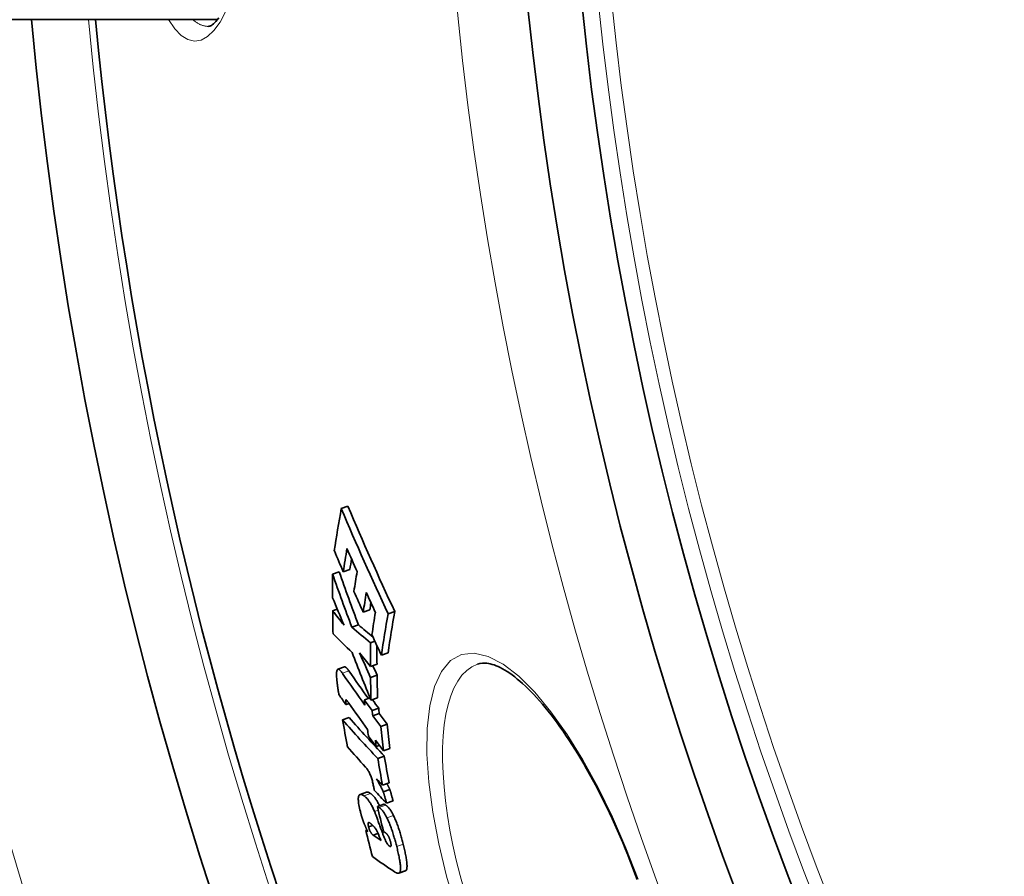
# Model space of a CAD drawing. Units: millimetres. Extents: x -4142 to 15953, y -968 to 9051.
# Drawn here: x 5471 to 5617, y 1887 to 2014 of the extents above; entities that cross this region are included whole.
import ezdxf

# ---------------------------------------------------------------- set-up
doc = ezdxf.new("R2010")
doc.units = ezdxf.units.MM
doc.layers.add('Viditelná (ISO)', color=7, linetype='Continuous', lineweight=35)
doc.layers.add('Viditelná tenká (ISO)', color=7, linetype='Continuous', lineweight=18)

msp = doc.modelspace()

# ---------------------------------------------------------------- linework, layer by layer
at = {"layer": 'Viditelná (ISO)'}
for p, q in [((5500.36, 2014.2), (5395.17, 2014.2)), ((5518.79, 1941.51), (5519.77, 1941.87)), ((5519.09, 1932.11), (5520.06, 1932.46)), ((5517.49, 1931.74), (5518.46, 1932.1)), ((5517.5, 1926.31), (5518.19, 1926.56)), ((5522.05, 1926.09), (5523.03, 1926.45)), ((5525.75, 1925.85), (5526.73, 1926.21)), ((5520.36, 1923.87), (5521.33, 1924.23)), ((5523.12, 1921.55), (5523.78, 1921.79)), ((5524.76, 1919.7), (5525.74, 1920.06)), ((5519.24, 1917.96), (5518.27, 1917.61)), ((5523.12, 1918.01), (5524.1, 1918.37)), ((5539.02, 1918.4), (5539.02, 1918.4)), ((5523.14, 1916.37), (5524.12, 1916.72)), ((5522.22, 1913.05), (5523.06, 1913.36)), ((5523.2, 1913.01), (5524.17, 1913.36)), ((5519.49, 1912.36), (5519.95, 1912.52)), ((5523.38, 1911.47), (5524.35, 1911.82)), ((5518.99, 1910.09), (5519.95, 1910.44)), ((5523.46, 1910.71), (5524.43, 1911.06)), ((5524.65, 1909.11), (5525.63, 1909.46)), ((5523.97, 1906.13), (5524.44, 1906.3)), ((5524.21, 1904.36), (5525.18, 1904.71)), ((5525.05, 1905.48), (5526.02, 1905.84)), ((5524.91, 1900.38), (5525.88, 1900.73)), ((5522.53, 1899.35), (5521.57, 1899)), ((5525.02, 1899.4), (5525.99, 1899.76)), ((5524.15, 1897.2), (5525.12, 1897.55)), ((5525.52, 1897.7), (5526.48, 1898.06)), ((5522.85, 1894.17), (5523.47, 1894.4)), ((5522.42, 1893.67), (5522.59, 1893.73)), ((5523.54, 1892.95), (5524.24, 1893.21)), ((5528.32, 1887.65), (5527.35, 1887.3))]:
    msp.add_line(p, q, dxfattribs=at)
at = {"layer": 'Viditelná (ISO)', "flags": 128}
for points in [[(5499.01, 2013.2), (5499.16, 2013.21), (5499.25, 2013.24), (5499.35, 2013.28), (5499.47, 2013.35), (5499.61, 2013.45), (5499.77, 2013.58), (5499.95, 2013.74), (5500.14, 2013.94), (5500.35, 2014.19), (5500.57, 2014.47)], [(5518.14, 1915.87), (5518.12, 1916.06), (5518.11, 1916.24), (5518.09, 1916.42), (5518.08, 1916.59), (5518.08, 1916.75), (5518.08, 1916.9), (5518.08, 1917.05), (5518.09, 1917.18), (5518.11, 1917.29), (5518.13, 1917.39), (5518.16, 1917.48), (5518.19, 1917.54), (5518.23, 1917.59), (5518.28, 1917.61), (5518.33, 1917.62), (5518.39, 1917.61), (5518.45, 1917.58), (5518.51, 1917.53), (5518.58, 1917.47), (5518.65, 1917.4), (5518.73, 1917.32), (5518.8, 1917.23), (5518.88, 1917.13), (5518.95, 1917.02)], [(5519.92, 1917.37), (5519.89, 1917.42), (5519.86, 1917.46), (5519.83, 1917.51), (5519.8, 1917.55), (5519.76, 1917.59), (5519.73, 1917.63), (5519.7, 1917.67), (5519.67, 1917.71), (5519.64, 1917.74), (5519.61, 1917.77), (5519.58, 1917.8), (5519.55, 1917.83), (5519.52, 1917.86), (5519.49, 1917.88), (5519.46, 1917.9), (5519.44, 1917.92), (5519.41, 1917.94), (5519.38, 1917.95), (5519.36, 1917.96), (5519.33, 1917.97), (5519.31, 1917.97), (5519.29, 1917.97), (5519.26, 1917.97), (5519.24, 1917.96)], [(5562.78, 1886.34), (5562.44, 1887.27), (5562.09, 1888.19), (5561.73, 1889.11), (5561.37, 1890.03), (5561, 1890.95), (5560.62, 1891.85), (5560.23, 1892.76), (5559.84, 1893.65), (5559.45, 1894.53), (5559.05, 1895.41), (5558.64, 1896.28), (5558.24, 1897.13), (5557.82, 1897.97), (5557.41, 1898.81), (5556.98, 1899.63), (5556.56, 1900.44), (5556.13, 1901.24), (5555.7, 1902.03), (5555.26, 1902.8), (5554.83, 1903.56), (5554.39, 1904.31), (5553.95, 1905.04), (5553.51, 1905.75), (5553.07, 1906.44), (5552.63, 1907.12), (5552.19, 1907.79), (5551.75, 1908.43), (5551.3, 1909.06), (5550.86, 1909.67), (5550.42, 1910.27), (5549.98, 1910.84), (5549.54, 1911.4), (5549.11, 1911.94), (5548.68, 1912.45), (5548.25, 1912.95), (5547.82, 1913.43), (5547.4, 1913.88), (5546.98, 1914.32), (5546.57, 1914.73), (5546.16, 1915.12), (5545.75, 1915.49), (5545.35, 1915.85), (5544.95, 1916.17), (5544.57, 1916.48), (5544.19, 1916.77), (5543.82, 1917.03), (5543.45, 1917.28), (5543.1, 1917.49), (5542.75, 1917.69), (5542.42, 1917.87), (5542.1, 1918.02), (5541.79, 1918.15), (5541.5, 1918.26), (5541.21, 1918.35), (5540.94, 1918.43), (5540.68, 1918.48), (5540.43, 1918.52), (5540.19, 1918.55), (5539.76, 1918.55), (5539.37, 1918.5), (5539.02, 1918.4)], [(5518.44, 1913.87), (5518.43, 1913.93), (5518.41, 1913.99), (5518.4, 1914.06), (5518.38, 1914.13), (5518.37, 1914.21), (5518.35, 1914.28), (5518.34, 1914.36), (5518.33, 1914.45), (5518.31, 1914.53), (5518.3, 1914.62), (5518.29, 1914.71), (5518.27, 1914.8), (5518.26, 1914.89), (5518.25, 1914.98), (5518.24, 1915.07), (5518.23, 1915.16), (5518.21, 1915.26), (5518.2, 1915.35), (5518.19, 1915.44), (5518.18, 1915.53), (5518.17, 1915.62), (5518.16, 1915.71), (5518.15, 1915.79), (5518.14, 1915.87)], [(5519.47, 1913.06), (5519.46, 1913.05), (5519.46, 1913.03), (5519.46, 1913.01), (5519.45, 1912.99), (5519.45, 1912.96), (5519.45, 1912.94), (5519.45, 1912.91), (5519.45, 1912.88), (5519.45, 1912.85), (5519.45, 1912.82), (5519.46, 1912.79), (5519.46, 1912.76), (5519.46, 1912.73), (5519.46, 1912.69), (5519.46, 1912.66), (5519.47, 1912.63), (5519.47, 1912.59), (5519.47, 1912.56), (5519.47, 1912.52), (5519.48, 1912.49), (5519.48, 1912.46), (5519.48, 1912.42), (5519.48, 1912.39), (5519.49, 1912.36)], [(5519.91, 1912.58), (5519.89, 1912.62), (5519.86, 1912.65), (5519.84, 1912.68), (5519.82, 1912.71), (5519.8, 1912.74), (5519.78, 1912.77), (5519.76, 1912.8), (5519.73, 1912.82), (5519.71, 1912.85), (5519.69, 1912.87), (5519.67, 1912.9), (5519.66, 1912.92), (5519.64, 1912.94), (5519.62, 1912.96), (5519.6, 1912.98), (5519.59, 1913), (5519.57, 1913.02), (5519.55, 1913.03), (5519.53, 1913.05), (5519.52, 1913.06), (5519.5, 1913.06), (5519.49, 1913.07), (5519.48, 1913.07), (5519.47, 1913.06)], [(5523.61, 1900.1), (5523.58, 1900.25), (5523.55, 1900.39), (5523.52, 1900.54), (5523.48, 1900.7), (5523.45, 1900.85), (5523.41, 1901.01), (5523.36, 1901.16), (5523.31, 1901.32), (5523.27, 1901.47), (5523.21, 1901.62), (5523.16, 1901.77), (5523.1, 1901.91), (5523.04, 1902.05), (5522.98, 1902.18), (5522.92, 1902.3), (5522.86, 1902.41), (5522.8, 1902.51), (5522.74, 1902.61), (5522.69, 1902.7), (5522.63, 1902.78), (5522.57, 1902.86), (5522.52, 1902.93), (5522.46, 1903), (5522.41, 1903.06)], [(5523.69, 1899.64), (5523.69, 1899.65), (5523.68, 1899.67), (5523.68, 1899.69), (5523.68, 1899.71), (5523.68, 1899.73), (5523.67, 1899.74), (5523.67, 1899.76), (5523.67, 1899.78), (5523.66, 1899.8), (5523.66, 1899.82), (5523.66, 1899.84), (5523.65, 1899.86), (5523.65, 1899.88), (5523.64, 1899.9), (5523.64, 1899.92), (5523.64, 1899.94), (5523.63, 1899.96), (5523.63, 1899.98), (5523.63, 1900), (5523.62, 1900.02), (5523.62, 1900.04), (5523.62, 1900.06), (5523.61, 1900.08), (5523.61, 1900.1)], [(5524.03, 1901.31), (5524.07, 1901.24), (5524.12, 1901.16), (5524.16, 1901.09), (5524.21, 1901.01), (5524.25, 1900.93), (5524.3, 1900.85), (5524.34, 1900.77), (5524.39, 1900.69), (5524.43, 1900.6), (5524.48, 1900.52), (5524.52, 1900.44), (5524.57, 1900.36), (5524.61, 1900.27), (5524.65, 1900.19), (5524.69, 1900.11), (5524.74, 1900.03), (5524.78, 1899.95), (5524.82, 1899.86), (5524.85, 1899.78), (5524.89, 1899.7), (5524.93, 1899.63), (5524.96, 1899.55), (5524.99, 1899.48), (5525.02, 1899.4)], [(5525.99, 1899.76), (5525.98, 1899.79), (5525.96, 1899.82), (5525.95, 1899.85), (5525.93, 1899.89), (5525.92, 1899.92), (5525.9, 1899.96), (5525.89, 1899.99), (5525.87, 1900.03), (5525.86, 1900.07), (5525.84, 1900.1), (5525.82, 1900.14), (5525.81, 1900.17), (5525.79, 1900.21), (5525.77, 1900.25), (5525.75, 1900.29), (5525.73, 1900.32), (5525.71, 1900.36), (5525.7, 1900.4), (5525.68, 1900.44), (5525.66, 1900.47), (5525.64, 1900.51), (5525.62, 1900.55), (5525.6, 1900.58), (5525.58, 1900.62)], [(5521.62, 1896.45), (5521.56, 1896.71), (5521.5, 1896.96), (5521.45, 1897.21), (5521.41, 1897.45), (5521.37, 1897.68), (5521.35, 1897.89), (5521.33, 1898.09), (5521.32, 1898.27), (5521.32, 1898.43), (5521.33, 1898.57), (5521.35, 1898.69), (5521.38, 1898.79), (5521.42, 1898.87), (5521.46, 1898.93), (5521.51, 1898.97), (5521.57, 1899), (5521.63, 1899.02), (5521.69, 1899.02), (5521.76, 1899.01), (5521.84, 1898.99), (5521.92, 1898.95), (5522, 1898.91), (5522.09, 1898.86), (5522.18, 1898.8)], [(5522.18, 1898.8), (5522.23, 1898.76), (5522.29, 1898.72), (5522.34, 1898.67), (5522.4, 1898.62), (5522.46, 1898.56), (5522.52, 1898.5), (5522.58, 1898.44), (5522.64, 1898.37), (5522.71, 1898.29), (5522.77, 1898.21), (5522.84, 1898.12), (5522.9, 1898.03), (5522.97, 1897.93), (5523.04, 1897.83), (5523.11, 1897.71), (5523.18, 1897.6), (5523.25, 1897.47), (5523.32, 1897.34), (5523.39, 1897.21), (5523.46, 1897.06), (5523.53, 1896.92), (5523.6, 1896.77), (5523.67, 1896.61), (5523.74, 1896.45)], [(5523.14, 1899.15), (5523.11, 1899.17), (5523.08, 1899.19), (5523.06, 1899.21), (5523.03, 1899.23), (5523, 1899.24), (5522.97, 1899.26), (5522.95, 1899.27), (5522.92, 1899.29), (5522.89, 1899.3), (5522.86, 1899.31), (5522.84, 1899.32), (5522.81, 1899.33), (5522.79, 1899.34), (5522.76, 1899.35), (5522.74, 1899.36), (5522.71, 1899.36), (5522.69, 1899.37), (5522.66, 1899.37), (5522.64, 1899.37), (5522.62, 1899.37), (5522.59, 1899.37), (5522.57, 1899.36), (5522.55, 1899.36), (5522.53, 1899.35)], [(5524.47, 1897.32), (5524.41, 1897.44), (5524.35, 1897.56), (5524.29, 1897.68), (5524.23, 1897.79), (5524.17, 1897.9), (5524.11, 1898.01), (5524.05, 1898.1), (5523.99, 1898.2), (5523.93, 1898.29), (5523.87, 1898.37), (5523.82, 1898.46), (5523.76, 1898.53), (5523.7, 1898.6), (5523.65, 1898.67), (5523.59, 1898.74), (5523.54, 1898.8), (5523.49, 1898.85), (5523.44, 1898.91), (5523.39, 1898.95), (5523.33, 1899), (5523.29, 1899.04), (5523.24, 1899.08), (5523.19, 1899.12), (5523.14, 1899.15)], [(5525.02, 1899.4), (5525.03, 1899.37), (5525.04, 1899.34), (5525.06, 1899.31), (5525.07, 1899.27), (5525.08, 1899.23), (5525.1, 1899.19), (5525.11, 1899.14), (5525.13, 1899.09), (5525.14, 1899.04), (5525.16, 1898.98), (5525.18, 1898.92), (5525.2, 1898.86), (5525.22, 1898.79), (5525.24, 1898.72), (5525.26, 1898.65), (5525.28, 1898.57), (5525.31, 1898.48), (5525.33, 1898.39), (5525.36, 1898.29), (5525.39, 1898.19), (5525.42, 1898.08), (5525.45, 1897.96), (5525.48, 1897.84), (5525.52, 1897.7)], [(5526.48, 1898.06), (5526.45, 1898.19), (5526.41, 1898.32), (5526.38, 1898.44), (5526.35, 1898.55), (5526.32, 1898.66), (5526.3, 1898.76), (5526.27, 1898.85), (5526.25, 1898.94), (5526.22, 1899.02), (5526.2, 1899.09), (5526.18, 1899.16), (5526.16, 1899.23), (5526.14, 1899.29), (5526.13, 1899.35), (5526.11, 1899.4), (5526.09, 1899.45), (5526.08, 1899.5), (5526.06, 1899.55), (5526.05, 1899.59), (5526.04, 1899.63), (5526.02, 1899.66), (5526.01, 1899.7), (5526, 1899.73), (5525.99, 1899.76)], [(5524.15, 1897.2), (5524.16, 1897.2), (5524.17, 1897.2), (5524.18, 1897.2), (5524.19, 1897.19), (5524.2, 1897.19), (5524.21, 1897.19), (5524.22, 1897.18), (5524.23, 1897.18), (5524.24, 1897.17), (5524.25, 1897.17), (5524.26, 1897.16), (5524.27, 1897.15), (5524.29, 1897.15), (5524.3, 1897.14), (5524.31, 1897.13), (5524.32, 1897.13), (5524.33, 1897.12), (5524.35, 1897.11), (5524.36, 1897.1), (5524.37, 1897.1), (5524.38, 1897.09), (5524.39, 1897.08), (5524.41, 1897.07), (5524.42, 1897.07)], [(5525.38, 1897.42), (5525.37, 1897.43), (5525.35, 1897.44), (5525.34, 1897.45), (5525.32, 1897.46), (5525.31, 1897.47), (5525.3, 1897.47), (5525.28, 1897.48), (5525.27, 1897.49), (5525.26, 1897.5), (5525.25, 1897.5), (5525.24, 1897.51), (5525.23, 1897.51), (5525.22, 1897.52), (5525.21, 1897.52), (5525.2, 1897.53), (5525.19, 1897.53), (5525.18, 1897.54), (5525.17, 1897.54), (5525.16, 1897.54), (5525.15, 1897.55), (5525.14, 1897.55), (5525.13, 1897.55), (5525.13, 1897.55), (5525.12, 1897.55)], [(5526.55, 1895.86), (5526.5, 1895.97), (5526.44, 1896.07), (5526.39, 1896.16), (5526.34, 1896.26), (5526.29, 1896.35), (5526.23, 1896.44), (5526.18, 1896.52), (5526.13, 1896.6), (5526.08, 1896.68), (5526.03, 1896.75), (5525.98, 1896.82), (5525.93, 1896.89), (5525.88, 1896.95), (5525.83, 1897.01), (5525.78, 1897.06), (5525.74, 1897.11), (5525.69, 1897.16), (5525.64, 1897.21), (5525.6, 1897.25), (5525.55, 1897.29), (5525.51, 1897.32), (5525.47, 1897.36), (5525.43, 1897.39), (5525.38, 1897.42)], [(5522.2, 1894.65), (5522.17, 1894.73), (5522.14, 1894.8), (5522.11, 1894.87), (5522.09, 1894.95), (5522.06, 1895.02), (5522.03, 1895.09), (5522.01, 1895.17), (5521.98, 1895.24), (5521.95, 1895.32), (5521.93, 1895.39), (5521.9, 1895.47), (5521.88, 1895.54), (5521.86, 1895.62), (5521.83, 1895.7), (5521.81, 1895.77), (5521.79, 1895.85), (5521.76, 1895.92), (5521.74, 1896), (5521.72, 1896.08), (5521.7, 1896.15), (5521.68, 1896.23), (5521.66, 1896.3), (5521.64, 1896.37), (5521.62, 1896.45)], [(5523.74, 1896.45), (5523.75, 1896.41), (5523.78, 1896.35), (5523.8, 1896.28), (5523.84, 1896.19), (5523.87, 1896.09), (5523.91, 1895.99), (5523.96, 1895.87), (5524, 1895.74), (5524.05, 1895.61), (5524.1, 1895.47), (5524.16, 1895.32), (5524.22, 1895.17), (5524.27, 1895.01), (5524.33, 1894.85), (5524.39, 1894.69), (5524.45, 1894.52), (5524.51, 1894.36), (5524.57, 1894.2), (5524.63, 1894.04), (5524.69, 1893.88), (5524.74, 1893.72), (5524.8, 1893.58), (5524.85, 1893.43), (5524.9, 1893.3)], [(5524.42, 1897.07), (5524.46, 1897.04), (5524.5, 1897.01), (5524.54, 1896.97), (5524.59, 1896.94), (5524.63, 1896.9), (5524.68, 1896.85), (5524.72, 1896.81), (5524.77, 1896.76), (5524.82, 1896.71), (5524.87, 1896.65), (5524.91, 1896.6), (5524.96, 1896.53), (5525.01, 1896.47), (5525.06, 1896.4), (5525.11, 1896.32), (5525.16, 1896.25), (5525.22, 1896.17), (5525.27, 1896.08), (5525.32, 1896), (5525.37, 1895.91), (5525.42, 1895.81), (5525.47, 1895.71), (5525.53, 1895.61), (5525.58, 1895.51)], [(5527.98, 1891.63), (5527.94, 1891.81), (5527.89, 1891.99), (5527.85, 1892.17), (5527.8, 1892.35), (5527.75, 1892.54), (5527.69, 1892.72), (5527.64, 1892.91), (5527.59, 1893.09), (5527.53, 1893.28), (5527.47, 1893.46), (5527.42, 1893.65), (5527.36, 1893.83), (5527.3, 1894.01), (5527.23, 1894.19), (5527.17, 1894.37), (5527.11, 1894.55), (5527.04, 1894.73), (5526.97, 1894.9), (5526.9, 1895.07), (5526.83, 1895.24), (5526.76, 1895.4), (5526.69, 1895.56), (5526.62, 1895.71), (5526.55, 1895.86)], [(5522.7, 1893.47), (5522.68, 1893.52), (5522.65, 1893.57), (5522.63, 1893.62), (5522.61, 1893.67), (5522.59, 1893.73), (5522.57, 1893.78), (5522.55, 1893.83), (5522.52, 1893.88), (5522.5, 1893.93), (5522.48, 1893.98), (5522.46, 1894.03), (5522.44, 1894.08), (5522.42, 1894.13), (5522.4, 1894.17), (5522.38, 1894.22), (5522.36, 1894.27), (5522.34, 1894.32), (5522.32, 1894.37), (5522.3, 1894.42), (5522.28, 1894.46), (5522.25, 1894.51), (5522.23, 1894.56), (5522.22, 1894.61), (5522.2, 1894.65)], [(5523.03, 1894.77), (5523.01, 1894.78), (5522.98, 1894.8), (5522.96, 1894.81), (5522.94, 1894.82), (5522.92, 1894.83), (5522.9, 1894.84), (5522.88, 1894.84), (5522.86, 1894.84), (5522.84, 1894.84), (5522.82, 1894.83), (5522.81, 1894.82), (5522.8, 1894.8), (5522.79, 1894.78), (5522.78, 1894.75), (5522.77, 1894.72), (5522.77, 1894.68), (5522.77, 1894.63), (5522.77, 1894.58), (5522.78, 1894.52), (5522.79, 1894.45), (5522.8, 1894.39), (5522.82, 1894.32), (5522.83, 1894.24), (5522.85, 1894.17)], [(5522.85, 1894.17), (5522.87, 1894.09), (5522.89, 1894.01), (5522.91, 1893.93), (5522.94, 1893.84), (5522.97, 1893.76), (5523, 1893.69), (5523.03, 1893.61), (5523.06, 1893.55), (5523.1, 1893.49), (5523.13, 1893.43), (5523.16, 1893.38), (5523.19, 1893.33), (5523.22, 1893.28), (5523.25, 1893.24), (5523.28, 1893.21), (5523.31, 1893.17), (5523.34, 1893.14), (5523.37, 1893.1), (5523.4, 1893.07), (5523.43, 1893.05), (5523.46, 1893.02), (5523.49, 1893), (5523.51, 1892.97), (5523.54, 1892.95)], [(5524.16, 1893.39), (5524.11, 1893.5), (5524.06, 1893.6), (5524.01, 1893.7), (5523.96, 1893.78), (5523.91, 1893.86), (5523.87, 1893.93), (5523.82, 1894), (5523.77, 1894.06), (5523.72, 1894.12), (5523.68, 1894.18), (5523.63, 1894.23), (5523.59, 1894.28), (5523.54, 1894.33), (5523.49, 1894.38), (5523.44, 1894.43), (5523.4, 1894.47), (5523.35, 1894.51), (5523.3, 1894.55), (5523.26, 1894.59), (5523.21, 1894.63), (5523.16, 1894.67), (5523.12, 1894.7), (5523.07, 1894.74), (5523.03, 1894.77)], [(5525.58, 1895.51), (5525.65, 1895.36), (5525.72, 1895.21), (5525.8, 1895.05), (5525.87, 1894.88), (5525.94, 1894.72), (5526, 1894.55), (5526.07, 1894.37), (5526.14, 1894.2), (5526.2, 1894.02), (5526.27, 1893.84), (5526.33, 1893.66), (5526.39, 1893.48), (5526.45, 1893.29), (5526.51, 1893.11), (5526.56, 1892.92), (5526.62, 1892.74), (5526.67, 1892.55), (5526.73, 1892.37), (5526.78, 1892.18), (5526.83, 1892), (5526.88, 1891.82), (5526.93, 1891.64), (5526.97, 1891.46), (5527.02, 1891.28)], [(5524.9, 1893.3), (5524.94, 1893.18), (5524.98, 1893.07), (5525.02, 1892.96), (5525.07, 1892.85), (5525.11, 1892.74), (5525.16, 1892.63), (5525.2, 1892.52), (5525.25, 1892.42), (5525.29, 1892.32), (5525.34, 1892.22), (5525.38, 1892.12), (5525.43, 1892.03), (5525.48, 1891.94), (5525.52, 1891.86), (5525.57, 1891.78), (5525.61, 1891.71), (5525.66, 1891.64), (5525.7, 1891.58), (5525.74, 1891.52), (5525.79, 1891.47), (5525.83, 1891.43), (5525.87, 1891.39), (5525.9, 1891.35), (5525.94, 1891.33)], [(5525.57, 1893.11), (5525.56, 1893.12), (5525.54, 1893.14), (5525.52, 1893.16), (5525.5, 1893.18), (5525.48, 1893.2), (5525.46, 1893.22), (5525.43, 1893.24), (5525.41, 1893.26), (5525.39, 1893.28), (5525.37, 1893.3), (5525.34, 1893.32), (5525.32, 1893.33), (5525.3, 1893.35), (5525.28, 1893.37), (5525.25, 1893.39), (5525.23, 1893.41), (5525.21, 1893.42), (5525.18, 1893.44), (5525.16, 1893.46), (5525.14, 1893.48), (5525.11, 1893.49), (5525.09, 1893.51), (5525.07, 1893.53), (5525.05, 1893.54)], [(5526.11, 1891.93), (5526.09, 1891.99), (5526.08, 1892.05), (5526.06, 1892.11), (5526.04, 1892.17), (5526.02, 1892.23), (5526, 1892.3), (5525.98, 1892.36), (5525.96, 1892.42), (5525.93, 1892.48), (5525.91, 1892.53), (5525.89, 1892.59), (5525.86, 1892.64), (5525.84, 1892.69), (5525.81, 1892.74), (5525.79, 1892.79), (5525.76, 1892.83), (5525.74, 1892.87), (5525.72, 1892.91), (5525.69, 1892.95), (5525.67, 1892.98), (5525.64, 1893.02), (5525.62, 1893.05), (5525.6, 1893.08), (5525.57, 1893.11)], [(5525.94, 1891.33), (5525.96, 1891.31), (5525.99, 1891.3), (5526.01, 1891.29), (5526.03, 1891.28), (5526.05, 1891.28), (5526.07, 1891.27), (5526.09, 1891.27), (5526.1, 1891.27), (5526.12, 1891.28), (5526.14, 1891.29), (5526.15, 1891.3), (5526.16, 1891.32), (5526.17, 1891.35), (5526.18, 1891.38), (5526.18, 1891.41), (5526.18, 1891.45), (5526.18, 1891.5), (5526.18, 1891.55), (5526.17, 1891.6), (5526.17, 1891.66), (5526.15, 1891.73), (5526.14, 1891.79), (5526.13, 1891.86), (5526.11, 1891.93)], [(5527.02, 1891.28), (5527.07, 1891.08), (5527.12, 1890.88), (5527.16, 1890.68), (5527.21, 1890.49), (5527.25, 1890.29), (5527.29, 1890.1), (5527.34, 1889.91), (5527.37, 1889.72), (5527.41, 1889.53), (5527.44, 1889.35), (5527.47, 1889.17), (5527.5, 1889), (5527.53, 1888.83), (5527.55, 1888.66), (5527.57, 1888.5), (5527.58, 1888.35), (5527.59, 1888.21), (5527.59, 1888.07), (5527.59, 1887.94), (5527.59, 1887.83), (5527.58, 1887.72), (5527.56, 1887.63), (5527.54, 1887.54), (5527.52, 1887.47)], [(5528.48, 1887.82), (5528.51, 1887.89), (5528.53, 1887.98), (5528.54, 1888.07), (5528.55, 1888.18), (5528.56, 1888.3), (5528.56, 1888.42), (5528.55, 1888.56), (5528.55, 1888.7), (5528.53, 1888.85), (5528.52, 1889.01), (5528.49, 1889.18), (5528.47, 1889.35), (5528.44, 1889.52), (5528.41, 1889.7), (5528.38, 1889.89), (5528.34, 1890.07), (5528.3, 1890.26), (5528.26, 1890.45), (5528.22, 1890.64), (5528.18, 1890.84), (5528.13, 1891.03), (5528.08, 1891.23), (5528.03, 1891.43), (5527.98, 1891.63)], [(5527.52, 1887.47), (5527.5, 1887.43), (5527.47, 1887.4), (5527.45, 1887.37), (5527.42, 1887.34), (5527.4, 1887.32), (5527.37, 1887.31), (5527.34, 1887.3), (5527.3, 1887.29), (5527.27, 1887.28), (5527.24, 1887.28), (5527.2, 1887.29), (5527.17, 1887.29), (5527.13, 1887.3), (5527.1, 1887.31), (5527.06, 1887.32), (5527.02, 1887.33), (5526.98, 1887.35), (5526.94, 1887.37), (5526.9, 1887.39), (5526.86, 1887.41), (5526.82, 1887.43), (5526.78, 1887.45), (5526.74, 1887.48), (5526.7, 1887.5)], [(5528.32, 1887.65), (5528.33, 1887.66), (5528.33, 1887.66), (5528.34, 1887.66), (5528.35, 1887.67), (5528.36, 1887.67), (5528.37, 1887.68), (5528.37, 1887.68), (5528.38, 1887.69), (5528.39, 1887.69), (5528.4, 1887.7), (5528.4, 1887.7), (5528.41, 1887.71), (5528.42, 1887.72), (5528.42, 1887.73), (5528.43, 1887.73), (5528.44, 1887.74), (5528.44, 1887.75), (5528.45, 1887.76), (5528.45, 1887.77), (5528.46, 1887.78), (5528.47, 1887.79), (5528.47, 1887.8), (5528.48, 1887.81), (5528.48, 1887.82)]]:
    msp.add_lwpolyline(points, dxfattribs=at)
at = {"layer": 'Viditelná (ISO)'}
for radius in [521.32, 513.29]:
    msp.add_circle((6065.17, 2069.2), radius, dxfattribs=at)
for centre, radius, start, end in [((6065.17, 2069.2), 660.5, 184.77656, 355.22344), ((6065.17, 2069.2), 627.48, 185.02852, 354.97148), ((6065.17, 2069.2), 595, 185.30382, 354.69618), ((6065.17, 2069.2), 595, 185.30382, 354.69618), ((6065.17, 2069.2), 585.5, 185.39013, 214.19605), ((6072.64, 2071.35), 557.92, 196.1045317622898, 196.1045374255528), ((6037.15, 2061.03), 522.39, 196.2386870600061, 196.2386889690876), ((6065.66, 2069.34), 552.92, 196.3462177441098, 196.3462464695947)]:
    msp.add_arc(centre, radius, start, end, dxfattribs=at)
for centre, major_axis, ratio, start_param, end_param in [((6149.25, 2065.58), (-622.96, -226.74), 0.518992, 5.991196, 6.008027), ((6062.21, 2161.71), (-551.11, -200.59), 0.854779, 0.042016, 0.076179), ((6062.22, 2161.69), (-550.13, -200.23), 0.854779, 0.04205, 0.076274), ((6063.6, 2157.1), (-553.82, -201.58), 0.854779, 0.043317, 0.050028), ((6150.63, 2062.64), (-622.98, -226.75), 0.518992, 5.999183, 6.008464), ((6062.83, 2159.64), (-552.34, -201.04), 0.854779, 0.04933, 0.056771), ((6150.62, 2062.64), (-622.03, -226.4), 0.518992, 6.003865, 6.008044), ((6133.34, 2039.12), (-597.08, -217.32), 0.694282, 6.0318, 6.039508), ((6058.46, 2124.44), (-539.64, -196.41), 0.937095, 6.275853, 6.291421), ((6058.47, 2124.43), (-538.66, -196.06), 0.937095, 6.275811, 6.291408), ((6152.06, 2059.37), (-622.88, -226.71), 0.518992, 5.999655, 6.007551), ((6063.55, 2148.22), (-553.3, -201.39), 0.870395, 0.038937, 0.047532), ((6063.56, 2157.51), (-553.68, -201.52), 0.854779, 0.057349, 0.064088), ((6153.36, 2056.4), (-622.78, -226.67), 0.518992, 6.000071, 6.007967), ((6062.9, 2159.68), (-552.42, -201.06), 0.854779, 0.063526, 0.069969), ((6153.35, 2056.4), (-621.83, -226.33), 0.518992, 6.004637, 6.007547), ((6106.6, 2198.85), (-616.08, -224.23), 0.509297, 0.164329, 0.172186), ((6133.51, 2039.15), (-597.25, -217.38), 0.694282, 6.043743, 6.051308), ((6154.62, 2053.57), (-622.67, -226.63), 0.518992, 6.000457, 6.009373), ((6155.85, 2050.61), (-622.47, -226.56), 0.518992, 5.993299, 6.009767), ((6155.84, 2050.61), (-621.51, -226.21), 0.518992, 5.992856, 6.009351), ((6122.46, 2198.1), (-633.21, -230.47), 0.375143, 0.206193, 0.218835), ((6122.46, 2198.09), (-632.26, -230.12), 0.375143, 0.206492, 0.216515), ((6120.79, 2195.09), (-630.95, -229.65), 0.400042, 0.18528, 0.198735), ((6063.71, 2157.26), (-553.91, -201.61), 0.854779, 0.070587, 0.077287), ((6137.49, 2029.53), (-595.65, -216.8), 0.694282, 6.033697, 6.041499), ((6137.48, 2029.54), (-594.7, -216.45), 0.694282, 6.035017, 6.041125), ((6059.28, 2126.2), (-542.16, -197.33), 0.930199, 0.01739, 0.03166), ((6062.9, 2147.13), (-551.87, -200.86), 0.876121, 0.054857, 0.062706), ((6102.76, 2196.74), (-611.38, -222.52), 0.544141, 0.173732, 0.180852), ((6062.9, 2147.12), (-550.89, -200.51), 0.876121, 0.059757, 0.062782), ((6099.98, 2188.35), (-607.1, -220.97), 0.581914, 0.150174, 0.165212), ((6099.99, 2188.34), (-606.14, -220.62), 0.581914, 0.150386, 0.163454), ((6137.63, 2029.56), (-595.79, -216.85), 0.694282, 6.045126, 6.052547), ((6137.62, 2029.56), (-594.83, -216.5), 0.694282, 6.044758, 6.052192), ((6102.06, 2184.61), (-608.98, -221.65), 0.575441, 0.14748, 0.152305), ((6101.01, 2185.19), (-607.85, -221.24), 0.581914, 0.153131, 0.165599), ((6099.83, 2189.04), (-607.01, -220.93), 0.581914, 0.165132, 0.170218), ((6118.65, 2024.32), (-574.04, -208.93), 0.81325, 6.081686, 6.083202), ((6099.84, 2189.03), (-606.04, -220.58), 0.581914, 0.166387, 0.170463), ((6119.28, 2022.8), (-572.59, -208.41), 0.81325, 6.081649, 6.08317), ((6118.59, 2183.61), (-625.71, -227.74), 0.453851, 0.172749, 0.196895), ((6119.29, 2022.78), (-573.56, -208.75), 0.813251, 6.081967, 6.083485), ((6100.07, 2188.39), (-607.19, -221), 0.581914, 0.170297, 0.175463), ((6100.08, 2188.38), (-606.23, -220.65), 0.581914, 0.170541, 0.175716), ((6118.58, 2183.61), (-626.66, -228.09), 0.453851, 0.172502, 0.19661), ((6101.14, 2031.31), (-560.26, -203.92), 0.891078, 6.122117, 6.129702), ((6119.98, 2021.23), (-573.08, -208.59), 0.81325, 6.083762, 6.091044), ((6119.97, 2021.24), (-572.12, -208.24), 0.81325, 6.08345, 6.090744), ((6118.72, 2024.34), (-574.1, -208.96), 0.81325, 6.090473, 6.092396), ((6101.32, 2184.37), (-608.09, -221.33), 0.581914, 0.165703, 0.17078), ((6119.75, 2179.96), (-627.23, -228.29), 0.453851, 0.172834, 0.185575), ((6119.36, 2022.8), (-573.62, -208.78), 0.81325, 6.090757, 6.092682), ((6101.08, 2185.22), (-607.93, -221.27), 0.581914, 0.170678, 0.175838), ((6103.45, 2025.59), (-556.6, -202.58), 0.891078, 6.122994, 6.130628), ((6103.45, 2025.58), (-557.56, -202.93), 0.891078, 6.123248, 6.130868), ((6119.82, 2179.99), (-627.3, -228.32), 0.453851, 0.192967, 0.19692), ((6120.57, 2177.66), (-627.65, -228.45), 0.453851, 0.189543, 0.197742), ((6085.52, 2038.11), (-544.14, -198.05), 0.956988, 6.175455, 6.182252), ((6142.59, 2160.62), (-645.73, -235.03), 0.290127, 0.195577, 0.197033), ((6084.59, 2040.55), (-546.22, -198.81), 0.956988, 6.185506, 6.192757), ((6142.58, 2160.72), (-645.74, -235.03), 0.290126, 0.201473, 0.207327), ((6062.01, 2119.74), (-548.45, -199.62), 0.927538, 0.053118, 0.055604), ((6143.88, 2156.88), (-646.07, -235.15), 0.290126, 0.195789, 0.212391)]:
    msp.add_ellipse(centre, major_axis=major_axis, ratio=ratio, start_param=start_param, end_param=end_param, dxfattribs=at)
at = {"layer": 'Viditelná tenká (ISO)'}
for p, q in [((5518.95, 1917.02), (5519.92, 1917.37)), ((5519.47, 1913.06), (5519.49, 1913.07)), ((5522.18, 1898.8), (5523.14, 1899.15)), ((5524.42, 1897.07), (5525.38, 1897.42)), ((5523.74, 1896.45), (5524.29, 1896.65)), ((5525.58, 1895.51), (5526.55, 1895.86)), ((5524.9, 1893.3), (5525.22, 1893.41)), ((5525.94, 1891.33), (5526.18, 1891.42)), ((5527.02, 1891.28), (5527.98, 1891.63)), ((5527.52, 1887.47), (5528.48, 1887.82))]:
    msp.add_line(p, q, dxfattribs=at)
at = {"layer": 'Viditelná tenká (ISO)', "flags": 128}
for points in [[(5501.64, 2015.47), (5500.76, 2013.85), (5499.84, 2012.58), (5498.9, 2011.68), (5497.94, 2011.15), (5496.96, 2011), (5495.98, 2011.23), (5495, 2011.84), (5494.03, 2012.84), (5493.08, 2014.2)], [(5499.01, 2013.2), (5498.92, 2013.2), (5498.83, 2013.2), (5498.73, 2013.21), (5498.64, 2013.22), (5498.54, 2013.24), (5498.45, 2013.26), (5498.35, 2013.28), (5498.26, 2013.31), (5498.16, 2013.34), (5498.07, 2013.37), (5497.97, 2013.41), (5497.88, 2013.45), (5497.78, 2013.49), (5497.69, 2013.54), (5497.59, 2013.59), (5497.5, 2013.64), (5497.4, 2013.7), (5497.31, 2013.76), (5497.21, 2013.82), (5497.12, 2013.89), (5497.02, 2013.96), (5496.93, 2014.04), (5496.83, 2014.11), (5496.74, 2014.2)], [(5535.86, 1881.98), (5534.44, 1886.86), (5533.27, 1891.68), (5532.39, 1896.36), (5531.8, 1900.83), (5531.52, 1905.01), (5531.57, 1908.83), (5531.95, 1912.2), (5532.66, 1915.04), (5533.7, 1917.29), (5535.04, 1918.9), (5536.67, 1919.81), (5538.54, 1920.03), (5540.61, 1919.53), (5542.83, 1918.37), (5545.16, 1916.57), (5547.55, 1914.19), (5549.96, 1911.28), (5552.36, 1907.91), (5554.7, 1904.15), (5556.96, 1900.04), (5559.1, 1895.67), (5561.1, 1891.08), (5562.92, 1886.39)], [(5537.08, 1884.65), (5536.45, 1886.95), (5535.88, 1889.23), (5535.38, 1891.48), (5534.94, 1893.71), (5534.57, 1895.9), (5534.28, 1898.04), (5534.06, 1900.13), (5533.91, 1902.15), (5533.84, 1904.09), (5533.84, 1905.95), (5533.93, 1907.72), (5534.09, 1909.38), (5534.34, 1910.93), (5534.66, 1912.37), (5535.07, 1913.67), (5535.54, 1914.83), (5536.1, 1915.86), (5536.73, 1916.73), (5537.43, 1917.44), (5538.19, 1918), (5539.02, 1918.4)]]:
    msp.add_lwpolyline(points, dxfattribs=at)
at = {"layer": 'Viditelná tenká (ISO)'}
for radius in [531.82, 510.83, 508.84]:
    msp.add_circle((6065.17, 2069.2), radius, dxfattribs=at)
for radius, start, end in [(654.97, 184.81701, 355.18299), (621.44, 185.07758, 354.92242), (586.54, 185.38057, 354.61943)]:
    msp.add_arc((6065.17, 2069.2), radius, start, end, dxfattribs=at)

doc.saveas('drawing.dxf')
